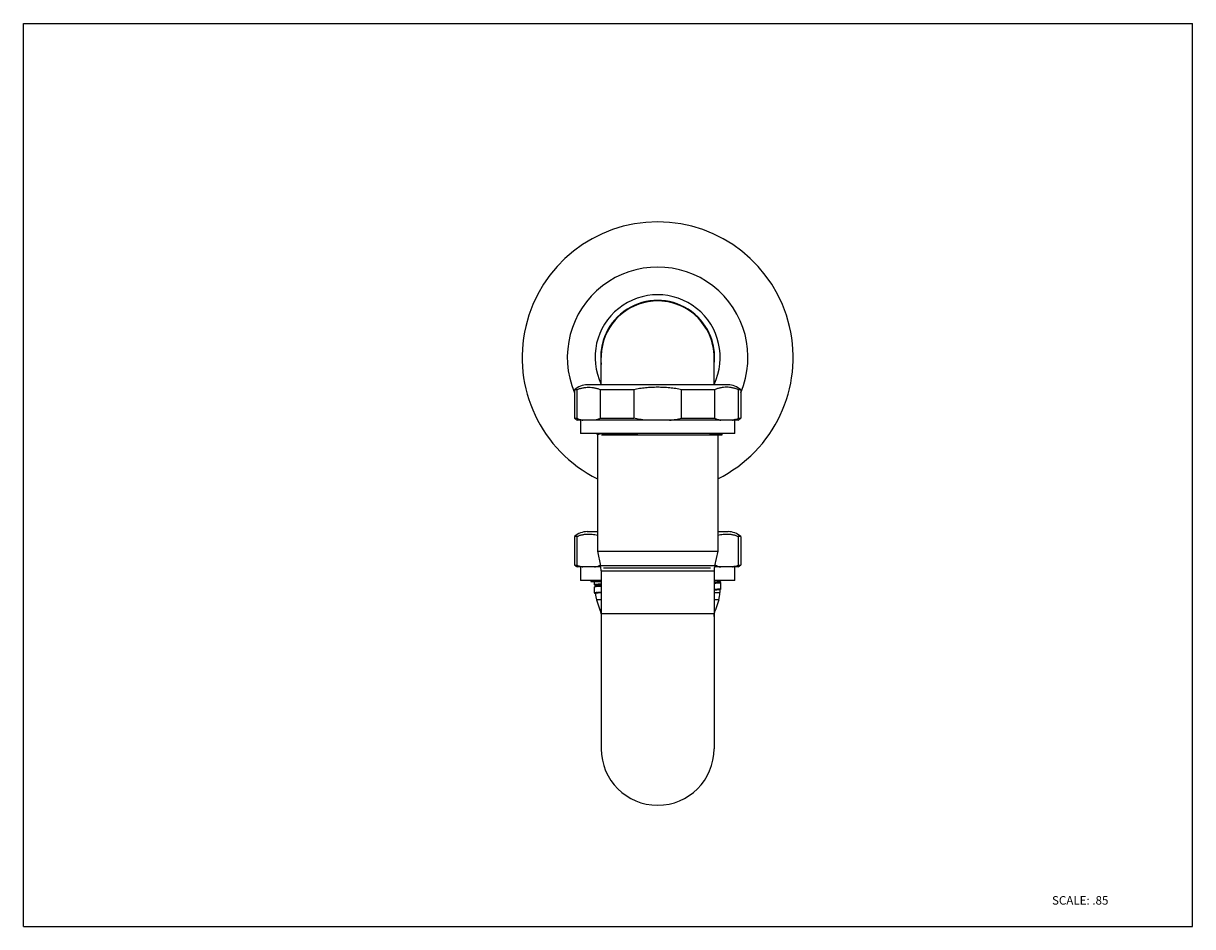
# Model space of a CAD drawing. Units: inches. Extents: x 0 to 11, y 0 to 8.5.
import ezdxf

# ---------------------------------------------------------------- set-up
doc = ezdxf.new("R2010")
doc.units = ezdxf.units.IN
doc.header["$LTSCALE"] = 0.605
doc.header["$MEASUREMENT"] = 0
doc.layers.get('0').update_dxf_attribs({"linetype": 'CONTINUOUS'})
doc.styles.get("Standard").update_dxf_attribs({"font": 'txt', "width": 0.8})

msp = doc.modelspace()

# ---------------------------------------------------------------- linework, layer by layer
at = {"color": 7, "linetype": 'Continuous'}
for p, q in [((0, 0), (0, 8.5)), ((0, 8.5), (11, 8.5)), ((11, 0), (11, 8.5)), ((5.436, 5.098), (5.436, 5.357)), ((6.498, 5.098), (6.498, 5.357)), ((6.629, 5.098), (5.305, 5.098)), ((5.185, 5.052), (5.185, 4.785)), ((5.206, 5.052), (5.185, 5.052)), ((5.206, 5.052), (5.206, 4.785)), ((5.431, 4.785), (5.431, 5.052)), ((5.742, 5.052), (5.431, 5.052)), ((5.742, 5.052), (5.742, 4.785)), ((6.192, 4.785), (6.192, 5.052)), ((6.503, 5.052), (6.192, 5.052)), ((6.503, 5.052), (6.503, 4.785)), ((6.728, 4.785), (6.728, 5.052)), ((6.749, 5.052), (6.728, 5.052)), ((6.749, 5.052), (6.749, 4.785)), ((5.185, 4.785), (5.206, 4.785)), ((6.724, 4.766), (5.21, 4.766)), ((5.242, 4.766), (5.242, 4.639)), ((5.263, 4.766), (5.256, 4.767)), ((5.431, 4.785), (5.742, 4.785)), ((6.192, 4.785), (6.503, 4.785)), ((6.692, 4.639), (6.692, 4.766)), ((6.728, 4.785), (6.749, 4.785)), ((6.692, 4.639), (5.242, 4.639)), ((5.39, 4.639), (5.401, 4.633)), ((5.4, 4.633), (5.4, 3.532)), ((5.4, 4.633), (5.401, 4.633)), ((5.44, 4.628), (6.575, 4.628)), ((6.533, 4.628), (6.533, 3.532)), ((6.575, 4.628), (6.575, 4.638)), ((5.185, 3.67), (5.185, 3.403)), ((5.206, 3.67), (5.185, 3.67)), ((5.206, 3.67), (5.206, 3.403)), ((5.4, 3.716), (5.305, 3.716)), ((6.629, 3.716), (6.533, 3.716)), ((6.749, 3.67), (6.728, 3.67)), ((6.728, 3.403), (6.728, 3.67)), ((6.749, 3.67), (6.749, 3.403)), ((5.4, 3.532), (5.431, 3.395)), ((5.4, 3.532), (6.533, 3.532)), ((6.533, 3.532), (6.503, 3.395)), ((5.185, 3.403), (5.206, 3.403)), ((5.432, 3.385), (5.21, 3.385)), ((5.242, 3.385), (5.242, 3.257)), ((5.263, 3.385), (5.256, 3.386)), ((5.436, 3.349), (5.436, 2.948)), ((6.464, 3.373), (5.457, 3.373)), ((6.498, 3.349), (6.498, 2.948)), ((6.724, 3.385), (6.502, 3.385)), ((6.692, 3.257), (6.692, 3.385)), ((6.728, 3.403), (6.749, 3.403)), ((5.436, 3.257), (5.242, 3.257)), ((5.339, 3.256), (5.339, 3.247)), ((5.339, 3.247), (5.436, 3.247)), ((5.374, 3.217), (5.374, 3.247)), ((5.374, 3.217), (5.381, 3.213)), ((5.374, 3.217), (5.374, 3.217)), ((5.381, 3.204), (5.374, 3.2)), ((5.374, 3.2), (5.374, 3.2)), ((5.374, 3.14), (5.374, 3.199)), ((5.381, 3.213), (5.38, 3.213)), ((5.38, 3.213), (5.38, 3.203)), ((5.381, 3.204), (5.38, 3.203)), ((5.382, 3.212), (5.381, 3.213)), ((5.382, 3.204), (5.381, 3.204)), ((5.382, 3.214), (5.387, 3.215)), ((6.692, 3.257), (6.498, 3.257)), ((6.498, 3.246), (6.527, 3.248)), ((6.552, 3.241), (6.547, 3.24)), ((6.552, 3.251), (6.553, 3.251)), ((6.552, 3.243), (6.553, 3.243)), ((6.553, 3.251), (6.563, 3.257)), ((6.553, 3.252), (6.553, 3.242)), ((6.553, 3.251), (6.553, 3.252)), ((6.56, 3.239), (6.553, 3.243)), ((6.553, 3.243), (6.553, 3.242)), ((6.56, 3.238), (6.56, 3.239)), ((6.56, 3.178), (6.56, 3.238)), ((5.374, 3.14), (5.381, 3.136)), ((5.374, 3.14), (5.374, 3.139)), ((5.435, 3.145), (5.406, 3.144)), ((6.553, 3.174), (6.56, 3.178)), ((6.553, 3.175), (6.553, 3.143)), ((6.553, 3.174), (6.553, 3.175)), ((6.56, 3.178), (6.56, 3.178)), ((5.392, 3.074), (5.424, 2.981)), ((5.424, 2.981), (5.427, 2.972)), ((6.504, 2.959), (6.507, 2.972)), ((6.507, 2.972), (6.51, 2.981)), ((6.542, 3.074), (6.51, 2.981)), ((5.436, 2.948), (6.498, 2.948)), ((5.436, 2.948), (5.436, 1.673)), ((6.498, 2.948), (6.498, 1.673)), ((0, 0), (11, 0))]:
    msp.add_line(p, q, dxfattribs=at)
at = {"color": 9, "linetype": 'Continuous'}
for p, q in [((6.503, 3.395), (5.431, 3.395)), ((5.436, 3.349), (6.498, 3.349)), ((6.498, 3.143), (6.553, 3.143)), ((5.436, 3.074), (5.392, 3.074)), ((5.436, 2.982), (5.424, 2.981)), ((5.424, 2.981), (5.436, 2.982)), ((6.542, 3.074), (6.498, 3.074)), ((6.498, 2.982), (6.51, 2.981)), ((6.51, 2.981), (6.498, 2.982))]:
    msp.add_line(p, q, dxfattribs=at)
at = {"color": 7, "linetype": 'Continuous'}
for points in [[(5.427, 2.972), (5.43, 2.959), (5.433, 2.946)], [(5.433, 2.946), (5.435, 2.933), (5.436, 2.919)], [(6.498, 2.919), (6.499, 2.933), (6.501, 2.946), (6.504, 2.959)]]:
    msp.add_lwpolyline(points, dxfattribs=at)
for centre, radius, start, end in [((5.967, 5.357), 1.275, 296.3815, 243.6165), ((5.967, 5.357), 0.531, 94.5664, 173.0769), ((5.305, 4.918), 0.18, 90, 131.9621), ((6.629, 4.918), 0.18, 48.0379, 90), ((5.305, 4.918), 0.18, 228.0379, 237.9999), ((5.308, 5.015), 0.253, 258.0299, 259.5925), ((5.354, 4.934), 0.168, 295.1478, 297.3781), ((5.354, 4.933), 0.167, 295.1214, 297.3844), ((6.625, 5.015), 0.253, 280.4078, 281.955), ((6.629, 4.918), 0.18, 302.0001, 311.9621), ((5.546, 2.828), 1.803, 92.7906, 93.3751), ((5.305, 3.537), 0.18, 90, 131.9621), ((6.629, 3.537), 0.18, 48.0379, 90), ((5.305, 3.537), 0.18, 228.0379, 237.9999), ((5.308, 3.634), 0.253, 258.0299, 259.5925), ((5.346, 3.57), 0.187, 288.8878, 292.945), ((5.351, 3.558), 0.174, 292.9515, 295.1272), ((5.354, 3.553), 0.168, 295.1266, 296.6351), ((5.354, 3.552), 0.167, 296.0409, 296.6361), ((5.223, 3.349), 0.212, 0, 12.4481), ((6.711, 3.349), 0.212, 167.5519, 180), ((6.58, 3.553), 0.168, 243.3649, 244.8534), ((6.58, 3.552), 0.167, 243.3638, 243.9578), ((6.582, 3.558), 0.174, 244.8528, 247.0149), ((6.588, 3.57), 0.187, 247.0214, 251.0673), ((6.625, 3.634), 0.253, 280.4078, 281.955), ((6.629, 3.537), 0.18, 302.0001, 311.9621), ((5.593, 3.143), 0.212, 181.8846, 199.0726), ((5.457, 2.335), 0.81, 93.6382, 94.4165), ((6.341, 3.143), 0.212, 340.9274, 360), ((5.967, 1.673), 0.531, 180, 360)]:
    msp.add_arc(centre, radius, start, end, dxfattribs=at)
at = {"color": 9, "linetype": 'Continuous'}
for radius, start, end in [(0.85, 336.9931, 203.007), (0.589, 334.4344, 205.5303), (0.536, 352.8545, 187.1455), (0.531, 0, 94.5664), (0.531, 173.0769, 180)]:
    msp.add_arc((5.967, 5.357), radius, start, end, dxfattribs=at)
at = {"color": 7, "linetype": 'Continuous'}
for points, knots in [([(5.206, 5.052), (5.21, 5.054), (5.219, 5.058), (5.233, 5.063), (5.248, 5.067), (5.262, 5.07), (5.276, 5.073), (5.295, 5.075), (5.318, 5.076), (5.342, 5.075), (5.361, 5.073), (5.375, 5.07), (5.389, 5.067), (5.403, 5.063), (5.417, 5.058), (5.427, 5.054), (5.431, 5.052)], [0, 0, 0, 0, 0.065564, 0.12957, 0.192514, 0.25473, 0.316431, 0.37779, 0.5, 0.62221, 0.683569, 0.745271, 0.807487, 0.87043, 0.934436, 1, 1, 1, 1]), ([(5.967, 5.075), (5.948, 5.075), (5.92, 5.075), (5.882, 5.073), (5.854, 5.07), (5.825, 5.067), (5.797, 5.063), (5.769, 5.058), (5.751, 5.054), (5.742, 5.052)], [0, 0, 0, 0, 0.249957, 0.374951, 0.499941, 0.624933, 0.74997, 0.875018, 1, 1, 1, 1]), ([(6.192, 5.052), (6.183, 5.054), (6.165, 5.058), (6.137, 5.063), (6.109, 5.067), (6.08, 5.07), (6.052, 5.073), (6.014, 5.075), (5.986, 5.075), (5.967, 5.075)], [0, 0, 0, 0, 0.124982, 0.25003, 0.375067, 0.500059, 0.625049, 0.750043, 1, 1, 1, 1]), ([(6.728, 5.052), (6.724, 5.054), (6.714, 5.058), (6.7, 5.063), (6.686, 5.067), (6.672, 5.07), (6.658, 5.073), (6.639, 5.075), (6.615, 5.076), (6.592, 5.075), (6.573, 5.073), (6.559, 5.07), (6.545, 5.067), (6.53, 5.063), (6.516, 5.058), (6.507, 5.054), (6.503, 5.052)], [0, 0, 0, 0, 0.065564, 0.129569, 0.192512, 0.254727, 0.316427, 0.377786, 0.5, 0.622214, 0.683573, 0.745273, 0.807488, 0.870431, 0.934436, 1, 1, 1, 1]), ([(5.206, 4.785), (5.208, 4.783), (5.218, 4.778), (5.228, 4.775), (5.236, 4.772)], [0, 0, 0, 0, 0.255364, 1, 1, 1, 1]), ([(5.236, 4.772), (5.238, 4.772), (5.244, 4.77), (5.251, 4.768), (5.256, 4.767)], [0, 0, 0, 0, 0.251701, 1, 1, 1, 1]), ([(5.425, 4.782), (5.417, 4.778), (5.4, 4.771), (5.383, 4.767), (5.374, 4.766)], [0, 0, 0, 0, 0.507241, 1, 1, 1, 1]), ([(5.856, 4.766), (5.846, 4.767), (5.827, 4.769), (5.798, 4.773), (5.77, 4.778), (5.751, 4.782), (5.742, 4.785)], [0, 0, 0, 0, 0.249995, 0.499994, 0.750002, 1, 1, 1, 1]), ([(6.078, 4.766), (6.088, 4.767), (6.107, 4.769), (6.136, 4.773), (6.164, 4.778), (6.183, 4.782), (6.192, 4.785)], [0, 0, 0, 0, 0.249996, 0.499995, 0.750002, 1, 1, 1, 1]), ([(6.503, 4.785), (6.507, 4.782), (6.517, 4.778), (6.536, 4.771), (6.55, 4.768), (6.56, 4.766)], [0, 0, 0, 0, 0.257679, 0.509031, 1, 1, 1, 1]), ([(6.671, 4.766), (6.673, 4.766), (6.682, 4.768), (6.691, 4.77), (6.698, 4.772)], [0, 0, 0, 0, 0.248205, 1, 1, 1, 1]), ([(6.697, 4.772), (6.696, 4.772), (6.689, 4.77), (6.683, 4.768), (6.678, 4.767)], [0, 0, 0, 0, 0.251687, 1, 1, 1, 1]), ([(6.698, 4.772), (6.7, 4.773), (6.711, 4.776), (6.721, 4.781), (6.728, 4.785)], [0, 0, 0, 0, 0.245537, 1, 1, 1, 1]), ([(5.4, 4.633), (5.4, 4.633), (5.401, 4.633), (5.401, 4.633), (5.401, 4.634), (5.401, 4.634), (5.402, 4.634), (5.403, 4.634), (5.404, 4.634), (5.405, 4.635), (5.407, 4.635), (5.409, 4.635), (5.409, 4.635)], [0, 0, 0, 0, 0.032984, 0.056765, 0.086784, 0.123498, 0.16715, 0.275743, 0.413166, 0.57964, 0.775246, 1, 1, 1, 1]), ([(5.401, 4.633), (5.401, 4.633), (5.401, 4.634), (5.402, 4.634), (5.403, 4.634), (5.404, 4.634), (5.406, 4.635), (5.408, 4.635), (5.409, 4.635)], [0, 0, 0, 0, 0.052651, 0.12508, 0.218124, 0.332136, 0.623605, 1, 1, 1, 1]), ([(5.409, 4.635), (5.411, 4.635), (5.413, 4.636), (5.42, 4.636), (5.426, 4.637), (5.43, 4.637)], [0, 0, 0, 0, 0.196218, 0.428448, 1, 1, 1, 1]), ([(5.409, 4.635), (5.411, 4.635), (5.413, 4.636), (5.42, 4.636), (5.426, 4.637), (5.43, 4.637)], [0, 0, 0, 0, 0.196218, 0.428449, 1, 1, 1, 1]), ([(5.532, 4.632), (5.514, 4.631), (5.49, 4.63), (5.459, 4.629), (5.446, 4.628), (5.44, 4.628)], [0, 0, 0, 0, 0.567998, 0.801863, 1, 1, 1, 1]), ([(5.532, 4.632), (5.55, 4.633), (5.587, 4.634), (5.647, 4.635), (5.713, 4.637), (5.758, 4.638), (5.782, 4.639)], [0, 0, 0, 0, 0.212421, 0.453015, 0.717191, 1, 1, 1, 1]), ([(5.782, 4.639), (5.736, 4.638), (5.671, 4.636), (5.587, 4.634), (5.55, 4.633), (5.532, 4.632)], [0, 0, 0, 0, 0.547033, 0.787564, 1, 1, 1, 1]), ([(6.389, 4.628), (6.403, 4.628), (6.428, 4.629), (6.464, 4.63), (6.495, 4.631), (6.515, 4.632), (6.523, 4.633)], [0, 0, 0, 0, 0.300618, 0.569412, 0.803289, 1, 1, 1, 1]), ([(6.523, 4.633), (6.527, 4.633), (6.535, 4.633), (6.545, 4.634), (6.554, 4.635), (6.561, 4.635), (6.565, 4.636), (6.568, 4.636), (6.57, 4.636), (6.572, 4.637), (6.573, 4.637), (6.573, 4.637), (6.574, 4.637), (6.574, 4.637), (6.575, 4.637), (6.575, 4.638), (6.575, 4.638), (6.575, 4.638), (6.575, 4.638)], [0, 0, 0, 0, 0.230013, 0.430835, 0.601907, 0.742741, 0.801673, 0.852875, 0.896302, 0.931918, 0.946796, 0.959736, 0.970759, 0.979896, 0.987203, 0.99278, 0.996857, 1, 1, 1, 1]), ([(5.206, 3.67), (5.21, 3.672), (5.218, 3.676), (5.23, 3.681), (5.242, 3.684), (5.254, 3.687), (5.266, 3.69), (5.278, 3.692), (5.291, 3.693), (5.303, 3.694), (5.315, 3.694), (5.327, 3.694), (5.34, 3.693), (5.356, 3.692), (5.376, 3.689), (5.392, 3.685), (5.4, 3.683)], [0, 0, 0, 0, 0.066053, 0.130686, 0.194296, 0.257173, 0.319512, 0.381453, 0.443122, 0.504623, 0.566043, 0.627448, 0.688895, 0.75046, 0.874309, 1, 1, 1, 1]), ([(6.533, 3.683), (6.541, 3.685), (6.558, 3.689), (6.578, 3.692), (6.594, 3.693), (6.607, 3.694), (6.619, 3.694), (6.631, 3.694), (6.643, 3.693), (6.656, 3.692), (6.668, 3.69), (6.68, 3.687), (6.692, 3.684), (6.704, 3.681), (6.716, 3.676), (6.724, 3.672), (6.728, 3.67)], [0, 0, 0, 0, 0.12569, 0.249538, 0.311103, 0.37255, 0.433954, 0.495374, 0.556877, 0.618546, 0.680487, 0.742827, 0.805705, 0.869314, 0.933948, 1, 1, 1, 1]), ([(5.206, 3.403), (5.208, 3.402), (5.218, 3.397), (5.228, 3.393), (5.236, 3.391)], [0, 0, 0, 0, 0.255364, 1, 1, 1, 1]), ([(5.236, 3.391), (5.238, 3.39), (5.244, 3.389), (5.251, 3.387), (5.256, 3.386)], [0, 0, 0, 0, 0.251701, 1, 1, 1, 1]), ([(5.374, 3.385), (5.377, 3.385), (5.388, 3.387), (5.399, 3.39), (5.407, 3.393)], [0, 0, 0, 0, 0.247611, 1, 1, 1, 1]), ([(5.407, 3.393), (5.409, 3.394), (5.416, 3.396), (5.423, 3.399), (5.428, 3.402)], [0, 0, 0, 0, 0.246781, 1, 1, 1, 1]), ([(6.527, 3.393), (6.525, 3.394), (6.518, 3.396), (6.511, 3.399), (6.506, 3.402)], [0, 0, 0, 0, 0.246765, 1, 1, 1, 1]), ([(6.527, 3.393), (6.53, 3.392), (6.54, 3.389), (6.551, 3.386), (6.56, 3.385)], [0, 0, 0, 0, 0.252971, 1, 1, 1, 1]), ([(6.671, 3.385), (6.673, 3.385), (6.682, 3.387), (6.691, 3.389), (6.698, 3.391)], [0, 0, 0, 0, 0.248205, 1, 1, 1, 1]), ([(6.697, 3.391), (6.696, 3.39), (6.689, 3.388), (6.683, 3.387), (6.678, 3.386)], [0, 0, 0, 0, 0.251687, 1, 1, 1, 1]), ([(6.698, 3.391), (6.7, 3.392), (6.711, 3.395), (6.721, 3.399), (6.728, 3.403)], [0, 0, 0, 0, 0.245537, 1, 1, 1, 1]), ([(5.376, 3.218), (5.375, 3.218), (5.375, 3.218), (5.374, 3.218), (5.374, 3.217), (5.374, 3.217), (5.374, 3.217), (5.374, 3.217)], [0, 0, 0, 0, 0.390052, 0.679411, 0.788314, 0.875475, 1, 1, 1, 1]), ([(5.374, 3.2), (5.374, 3.2), (5.375, 3.2), (5.376, 3.201), (5.377, 3.201), (5.379, 3.201), (5.381, 3.202), (5.384, 3.202), (5.386, 3.202), (5.388, 3.202)], [0, 0, 0, 0, 0.05006, 0.120916, 0.213161, 0.327045, 0.462691, 0.620119, 1, 1, 1, 1]), ([(5.435, 3.223), (5.428, 3.222), (5.417, 3.222), (5.404, 3.221), (5.396, 3.22), (5.389, 3.22), (5.383, 3.219), (5.379, 3.219), (5.377, 3.218), (5.376, 3.218), (5.376, 3.218)], [0, 0, 0, 0, 0.377821, 0.535541, 0.671915, 0.786704, 0.87973, 0.950846, 0.978164, 1, 1, 1, 1]), ([(5.38, 3.213), (5.38, 3.213), (5.381, 3.213), (5.381, 3.214), (5.381, 3.214), (5.381, 3.214), (5.382, 3.214), (5.382, 3.214)], [0, 0, 0, 0, 0.128833, 0.217061, 0.326282, 0.614161, 1, 1, 1, 1]), ([(5.435, 3.209), (5.429, 3.209), (5.419, 3.208), (5.407, 3.207), (5.4, 3.207), (5.394, 3.206), (5.389, 3.206), (5.386, 3.205), (5.384, 3.205), (5.383, 3.205), (5.382, 3.204)], [0, 0, 0, 0, 0.375501, 0.532477, 0.668586, 0.783582, 0.877234, 0.949357, 0.97735, 1, 1, 1, 1]), ([(5.387, 3.215), (5.388, 3.215), (5.391, 3.215), (5.397, 3.216), (5.406, 3.217), (5.42, 3.218), (5.43, 3.218), (5.435, 3.219)], [0, 0, 0, 0, 0.072727, 0.160625, 0.381648, 0.661912, 1, 1, 1, 1]), ([(5.388, 3.202), (5.391, 3.203), (5.397, 3.203), (5.408, 3.204), (5.421, 3.205), (5.431, 3.205), (5.436, 3.205)], [0, 0, 0, 0, 0.185752, 0.414824, 0.686555, 1, 1, 1, 1]), ([(6.547, 3.24), (6.546, 3.24), (6.543, 3.24), (6.537, 3.239), (6.527, 3.238), (6.514, 3.238), (6.504, 3.237), (6.498, 3.237)], [0, 0, 0, 0, 0.072727, 0.160626, 0.381649, 0.661913, 1, 1, 1, 1]), ([(6.498, 3.233), (6.502, 3.233), (6.51, 3.233), (6.521, 3.234), (6.531, 3.234), (6.539, 3.235), (6.546, 3.236), (6.551, 3.236), (6.554, 3.237), (6.556, 3.237), (6.558, 3.237), (6.558, 3.237), (6.559, 3.237)], [0, 0, 0, 0, 0.203742, 0.385668, 0.545397, 0.682557, 0.796781, 0.887783, 0.924549, 0.955493, 0.980629, 1, 1, 1, 1]), ([(6.527, 3.248), (6.53, 3.248), (6.536, 3.249), (6.542, 3.249), (6.546, 3.25), (6.548, 3.25), (6.55, 3.25), (6.551, 3.251), (6.552, 3.251)], [0, 0, 0, 0, 0.359512, 0.646311, 0.762226, 0.859789, 0.939018, 1, 1, 1, 1]), ([(6.553, 3.242), (6.553, 3.242), (6.553, 3.242), (6.553, 3.242), (6.553, 3.242), (6.552, 3.241), (6.552, 3.241), (6.552, 3.241)], [0, 0, 0, 0, 0.128824, 0.217045, 0.326262, 0.614143, 1, 1, 1, 1]), ([(6.559, 3.237), (6.559, 3.238), (6.559, 3.238), (6.56, 3.238), (6.56, 3.238), (6.56, 3.238)], [0, 0, 0, 0, 0.381276, 0.668642, 1, 1, 1, 1]), ([(5.395, 3.143), (5.393, 3.143), (5.39, 3.143), (5.386, 3.142), (5.383, 3.142), (5.38, 3.142), (5.377, 3.141), (5.376, 3.141), (5.375, 3.14), (5.374, 3.14), (5.374, 3.14), (5.374, 3.14), (5.374, 3.14)], [0, 0, 0, 0, 0.221175, 0.414953, 0.581114, 0.719491, 0.830103, 0.913112, 0.944403, 0.969042, 0.987322, 1, 1, 1, 1]), ([(5.374, 3.139), (5.374, 3.139), (5.375, 3.139), (5.375, 3.139), (5.377, 3.139), (5.378, 3.138), (5.38, 3.138), (5.381, 3.138)], [0, 0, 0, 0, 0.063318, 0.143709, 0.357393, 0.642721, 1, 1, 1, 1]), ([(5.403, 3.139), (5.401, 3.139), (5.398, 3.139), (5.394, 3.139), (5.39, 3.138), (5.387, 3.138), (5.384, 3.137), (5.383, 3.137), (5.382, 3.137), (5.381, 3.136), (5.381, 3.136), (5.381, 3.136), (5.381, 3.136)], [0, 0, 0, 0, 0.220288, 0.413452, 0.579327, 0.71777, 0.828679, 0.912121, 0.943672, 0.968591, 0.987142, 1, 1, 1, 1]), ([(5.436, 3.141), (5.43, 3.141), (5.419, 3.14), (5.408, 3.14), (5.403, 3.139)], [0, 0, 0, 0, 0.553288, 1, 1, 1, 1]), ([(6.498, 3.169), (6.504, 3.169), (6.515, 3.17), (6.528, 3.171), (6.537, 3.172), (6.542, 3.172), (6.546, 3.173), (6.548, 3.173), (6.549, 3.173)], [0, 0, 0, 0, 0.353573, 0.639225, 0.755944, 0.855026, 0.936395, 1, 1, 1, 1]), ([(6.55, 3.176), (6.547, 3.176), (6.541, 3.175), (6.529, 3.174), (6.515, 3.174), (6.504, 3.173), (6.499, 3.173)], [0, 0, 0, 0, 0.171432, 0.395879, 0.672522, 1, 1, 1, 1]), ([(6.549, 3.173), (6.55, 3.173), (6.551, 3.173), (6.552, 3.174), (6.552, 3.174), (6.553, 3.174), (6.553, 3.174)], [0, 0, 0, 0, 0.343429, 0.62396, 0.842254, 1, 1, 1, 1]), ([(6.56, 3.178), (6.56, 3.178), (6.559, 3.178), (6.559, 3.177), (6.558, 3.177), (6.556, 3.177), (6.554, 3.177), (6.552, 3.176), (6.55, 3.176)], [0, 0, 0, 0, 0.055086, 0.129471, 0.223779, 0.338309, 0.628444, 1, 1, 1, 1]), ([(6.559, 3.179), (6.559, 3.179), (6.56, 3.179), (6.56, 3.179), (6.56, 3.179), (6.56, 3.178)], [0, 0, 0, 0, 0.370751, 0.653862, 1, 1, 1, 1])]:
    msp.add_open_spline(points, degree=3, knots=knots, dxfattribs=at)

# ---------------------------------------------------------------- texts
at = {"color": 7, "linetype": 'Continuous', "insert": (9.677, 0.287), "char_height": 0.08, "width": 0.64, "attachment_point": 1, "line_spacing_factor": 0.9}
msp.add_mtext('SCALE: .85', dxfattribs=at)

doc.saveas('drawing.dxf')
